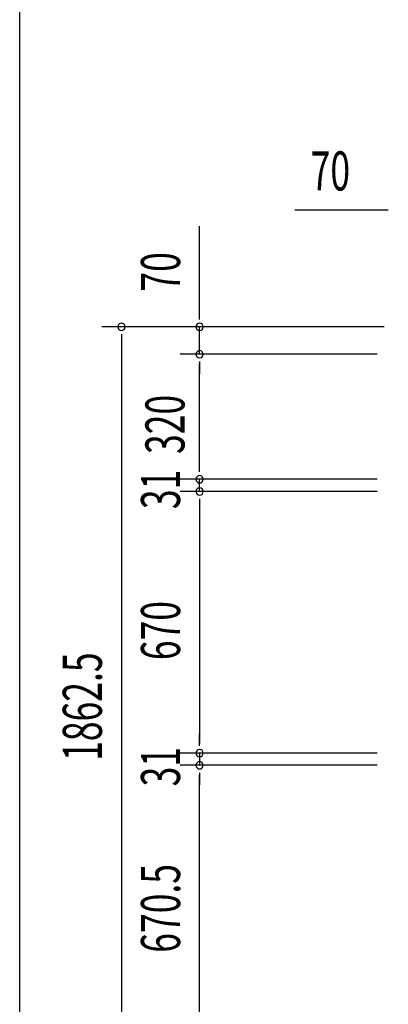
# Model space of a CAD drawing. Extents: x 542 to 20478, y 184 to 14052.
# Drawn here: x 543 to 1485, y 5827 to 8347 of the extents above; entities that cross this region are included whole.
import ezdxf

# ---------------------------------------------------------------- set-up
doc = ezdxf.new("R2010")
doc.units = 0
doc.header["$LTSCALE"] = 50
doc.header["$MEASUREMENT"] = 0
doc.layers.add('SUNPOU', color=4, linetype='CONTINUOUS')
doc.layers.add('WAKUSEN-01', color=50, linetype='CONTINUOUS')
doc.styles.add('00', font='ROMANS', dxfattribs={"width": 0.666667, "bigfont": 'BIGFONT'})

msp = doc.modelspace()

# ---------------------------------------------------------------- linework, layer by layer
at = {"layer": 'SUNPOU'}
for p, q in [((1479.1, 7859.6), (1246.1, 7859.6)), ((1485.3, 7859.6), (1466.6, 7859.6)), ((1002.7, 7585.4), (1002.7, 7818.3)), ((1002.7, 7579.1), (1002.7, 7597.9)), ((1474.8, 7560.4), (752.7, 7560.4)), ((1474.8, 7560.4), (952.7, 7560.4)), ((1002.7, 7490.4), (1002.7, 7560.4)), ((802.7, 7541.6), (802.7, 7522.9)), ((802.7, 7535.4), (802.7, 5722.9)), ((1456.9, 7490.4), (952.7, 7490.4)), ((1456.9, 7490.4), (952.7, 7490.4)), ((1002.7, 7471.6), (1002.7, 7452.9)), ((1002.7, 7471.6), (1002.7, 7452.9)), ((1002.7, 7195.4), (1002.7, 7465.4)), ((1002.7, 7465.4), (1002.7, 7440.4)), ((1002.7, 7195.4), (1002.7, 7220.4)), ((1002.7, 7189.1), (1002.7, 7207.9)), ((1002.7, 7189.1), (1002.7, 7207.9)), ((1456.9, 7170.4), (952.7, 7170.4)), ((1456.9, 7170.4), (952.7, 7170.4)), ((1002.7, 7139.4), (1002.7, 7170.4)), ((1456.9, 7139.4), (952.7, 7139.4)), ((1456.9, 7139.4), (952.7, 7139.4)), ((1002.7, 7120.6), (1002.7, 7101.9)), ((1002.7, 7120.6), (1002.7, 7101.9)), ((1002.7, 7114.4), (1002.7, 7089.4)), ((1002.7, 7114.4), (1002.7, 6494.4)), ((1002.7, 6494.4), (1002.7, 6519.4)), ((1002.7, 6488.1), (1002.7, 6506.9)), ((1002.7, 6488.1), (1002.7, 6506.9)), ((1456.9, 6469.4), (952.7, 6469.4)), ((1456.9, 6469.4), (952.7, 6469.4)), ((1002.7, 6469.4), (1002.7, 6438.4)), ((1456.9, 6438.4), (952.7, 6438.4)), ((1456.9, 6438.4), (952.7, 6438.4)), ((1002.7, 6419.6), (1002.7, 6400.9)), ((1002.7, 6419.6), (1002.7, 6400.9)), ((1002.7, 5792.9), (1002.7, 6413.4)), ((1002.7, 6413.4), (1002.7, 6388.4))]:
    msp.add_line(p, q, dxfattribs=at)
for centre, start, end in [((802.7, 7560.4), 90, 270), ((802.7, 7560.4), 270, 90), ((1002.7, 7560.4), 90, 270), ((1002.7, 7560.4), 270, 90), ((1002.7, 7490.4), 90, 270), ((1002.7, 7490.4), 90, 270), ((1002.7, 7490.4), 270, 90), ((1002.7, 7490.4), 270, 90), ((1002.7, 7170.4), 90, 270), ((1002.7, 7170.4), 90, 270), ((1002.7, 7170.4), 270, 90), ((1002.7, 7170.4), 270, 90), ((1002.7, 7139.4), 90, 270), ((1002.7, 7139.4), 90, 270), ((1002.7, 7139.4), 270, 90), ((1002.7, 7139.4), 270, 90), ((1002.7, 6469.4), 90, 270), ((1002.7, 6469.4), 90, 270), ((1002.7, 6469.4), 270, 90), ((1002.7, 6469.4), 270, 90), ((1002.7, 6438.4), 90, 270), ((1002.7, 6438.4), 90, 270), ((1002.7, 6438.4), 270, 90), ((1002.7, 6438.4), 270, 90)]:
    msp.add_arc(centre, 9.38, start, end, dxfattribs=at)
at = {"layer": 'WAKUSEN-01'}
msp.add_line((542.5, 517.5), (542.5, 14052.5), dxfattribs=at)

# ---------------------------------------------------------------- texts
at = {"layer": 'SUNPOU', "style": '00', "width": 0.666667}
msp.add_text('70', height=100, dxfattribs=at).set_placement((1286.6, 7909.6))
for s, p in [('70', (952.7, 7650.8)), ('320', (964.1, 7235.1)), ('31', (952.7, 7094)), ('670', (952.7, 6707.5)), ('1862.5', (752.7, 6449.7)), ('31', (952.7, 6384.4)), ('670.5', (952.7, 5958.7))]:
    msp.add_text(s, height=100, rotation=90, dxfattribs=at).set_placement(p)

doc.saveas('drawing.dxf')
